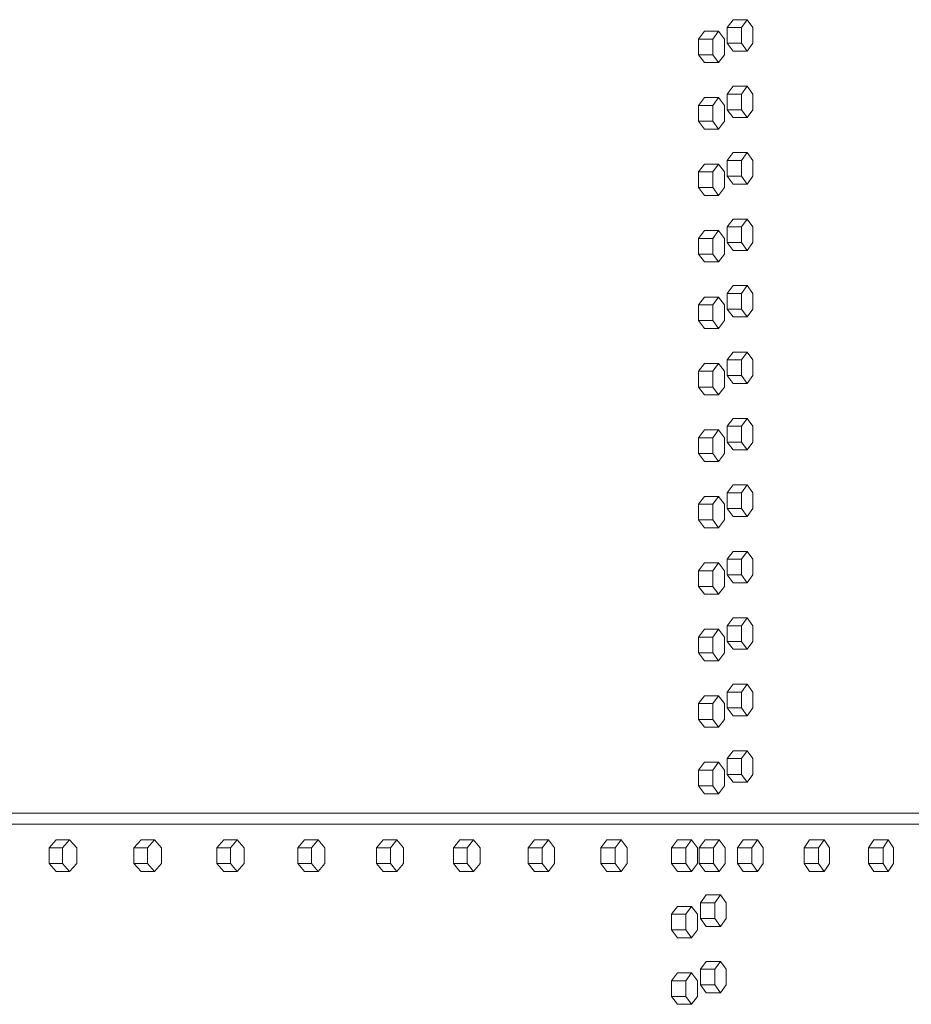
# Model space of a CAD drawing. Units: inches. Extents: x 100 to 2620, y 60 to 1700.
# Drawn here: x 1086 to 1115, y 1296 to 1327 of the extents above; entities that cross this region are included whole.
import ezdxf

# ---------------------------------------------------------------- set-up
doc = ezdxf.new("R2010")
doc.units = ezdxf.units.IN
doc.header["$LTSCALE"] = 80
doc.header["$MEASUREMENT"] = 0
doc.layers.add('Visible (ANSI)', color=7, linetype='Continuous', lineweight=15)

msp = doc.modelspace()

# ---------------------------------------------------------------- linework, layer by layer
at = {"layer": 'Visible (ANSI)'}
for p, q in [((1108.88325, 1327.16489), (1108.7021, 1326.91489)), ((1108.88325, 1327.16489), (1109.33739, 1327.16489)), ((1109.33739, 1327.16489), (1109.15624, 1326.91489)), ((1109.51855, 1326.91489), (1109.33739, 1327.16489)), ((1107.97329, 1326.79989), (1107.78978, 1326.54989)), ((1107.97329, 1326.79989), (1108.42617, 1326.79989)), ((1108.42617, 1326.79989), (1108.24266, 1326.54989)), ((1108.60968, 1326.54989), (1108.42617, 1326.79989)), ((1108.7021, 1326.91489), (1108.7021, 1326.41489)), ((1108.7021, 1326.91489), (1109.15624, 1326.91489)), ((1109.15624, 1326.91489), (1109.15624, 1326.41489)), ((1109.51855, 1326.41489), (1109.51855, 1326.91489)), ((1107.78978, 1326.54989), (1107.78978, 1326.04989)), ((1107.78978, 1326.54989), (1108.24266, 1326.54989)), ((1108.24266, 1326.54989), (1108.24266, 1326.04989)), ((1108.60968, 1326.04989), (1108.60968, 1326.54989)), ((1108.7021, 1326.41489), (1108.88325, 1326.16489)), ((1108.7021, 1326.41489), (1109.15624, 1326.41489)), ((1109.15624, 1326.41489), (1109.33739, 1326.16489)), ((1109.33739, 1326.16489), (1109.51855, 1326.41489)), ((1107.78978, 1326.04989), (1107.97329, 1325.79989)), ((1107.78978, 1326.04989), (1108.24266, 1326.04989)), ((1108.24266, 1326.04989), (1108.42617, 1325.79989)), ((1108.42617, 1325.79989), (1108.60968, 1326.04989)), ((1108.88325, 1326.16489), (1109.33739, 1326.16489)), ((1107.97329, 1325.79989), (1108.42617, 1325.79989)), ((1108.88325, 1325.04989), (1108.7021, 1324.79989)), ((1108.7021, 1324.79989), (1108.7021, 1324.29989)), ((1108.7021, 1324.79989), (1109.15624, 1324.79989)), ((1108.88325, 1325.04989), (1109.33739, 1325.04989)), ((1109.33739, 1325.04989), (1109.15624, 1324.79989)), ((1109.15624, 1324.79989), (1109.15624, 1324.29989)), ((1109.51855, 1324.79989), (1109.33739, 1325.04989)), ((1109.51855, 1324.29989), (1109.51855, 1324.79989)), ((1107.97329, 1324.68489), (1107.78978, 1324.43489)), ((1107.97329, 1324.68489), (1108.42617, 1324.68489)), ((1108.42617, 1324.68489), (1108.24266, 1324.43489)), ((1108.60968, 1324.43489), (1108.42617, 1324.68489)), ((1107.78978, 1324.43489), (1107.78978, 1323.93489)), ((1107.78978, 1324.43489), (1108.24266, 1324.43489)), ((1108.24266, 1324.43489), (1108.24266, 1323.93489)), ((1108.60968, 1323.93489), (1108.60968, 1324.43489)), ((1108.7021, 1324.29989), (1108.88325, 1324.04989)), ((1108.7021, 1324.29989), (1109.15624, 1324.29989)), ((1109.15624, 1324.29989), (1109.33739, 1324.04989)), ((1109.33739, 1324.04989), (1109.51855, 1324.29989)), ((1107.78978, 1323.93489), (1107.97329, 1323.68489)), ((1107.78978, 1323.93489), (1108.24266, 1323.93489)), ((1108.24266, 1323.93489), (1108.42617, 1323.68489)), ((1108.42617, 1323.68489), (1108.60968, 1323.93489)), ((1108.88325, 1324.04989), (1109.33739, 1324.04989)), ((1107.97329, 1323.68489), (1108.42617, 1323.68489)), ((1108.88325, 1322.93489), (1108.7021, 1322.68489)), ((1108.88325, 1322.93489), (1109.33739, 1322.93489)), ((1109.33739, 1322.93489), (1109.15624, 1322.68489)), ((1109.51855, 1322.68489), (1109.33739, 1322.93489)), ((1107.97329, 1322.56989), (1107.78978, 1322.31989)), ((1107.97329, 1322.56989), (1108.42617, 1322.56989)), ((1108.42617, 1322.56989), (1108.24266, 1322.31989)), ((1108.60968, 1322.31989), (1108.42617, 1322.56989)), ((1108.7021, 1322.68489), (1108.7021, 1322.18489)), ((1108.7021, 1322.68489), (1109.15624, 1322.68489)), ((1109.15624, 1322.68489), (1109.15624, 1322.18489)), ((1109.51855, 1322.18489), (1109.51855, 1322.68489)), ((1107.78978, 1322.31989), (1107.78978, 1321.81989)), ((1107.78978, 1322.31989), (1108.24266, 1322.31989)), ((1108.24266, 1322.31989), (1108.24266, 1321.81989)), ((1108.60968, 1321.81989), (1108.60968, 1322.31989)), ((1108.7021, 1322.18489), (1108.88325, 1321.93489)), ((1108.7021, 1322.18489), (1109.15624, 1322.18489)), ((1109.15624, 1322.18489), (1109.33739, 1321.93489)), ((1109.33739, 1321.93489), (1109.51855, 1322.18489)), ((1107.78978, 1321.81989), (1107.97329, 1321.56989)), ((1107.78978, 1321.81989), (1108.24266, 1321.81989)), ((1108.24266, 1321.81989), (1108.42617, 1321.56989)), ((1108.42617, 1321.56989), (1108.60968, 1321.81989)), ((1108.88325, 1321.93489), (1109.33739, 1321.93489)), ((1107.97329, 1321.56989), (1108.42617, 1321.56989)), ((1108.88325, 1320.81989), (1108.7021, 1320.56989)), ((1108.88325, 1320.81989), (1109.33739, 1320.81989)), ((1109.33739, 1320.81989), (1109.15624, 1320.56989)), ((1109.51855, 1320.56989), (1109.33739, 1320.81989)), ((1107.97329, 1320.45489), (1107.78978, 1320.20489)), ((1107.97329, 1320.45489), (1108.42617, 1320.45489)), ((1108.42617, 1320.45489), (1108.24266, 1320.20489)), ((1108.60968, 1320.20489), (1108.42617, 1320.45489)), ((1108.7021, 1320.56989), (1108.7021, 1320.06989)), ((1108.7021, 1320.56989), (1109.15624, 1320.56989)), ((1109.15624, 1320.56989), (1109.15624, 1320.06989)), ((1109.51855, 1320.06989), (1109.51855, 1320.56989)), ((1107.78978, 1320.20489), (1107.78978, 1319.70489)), ((1107.78978, 1320.20489), (1108.24266, 1320.20489)), ((1108.24266, 1320.20489), (1108.24266, 1319.70489)), ((1108.60968, 1319.70489), (1108.60968, 1320.20489)), ((1108.7021, 1320.06989), (1108.88325, 1319.81989)), ((1108.7021, 1320.06989), (1109.15624, 1320.06989)), ((1109.15624, 1320.06989), (1109.33739, 1319.81989)), ((1109.33739, 1319.81989), (1109.51855, 1320.06989)), ((1108.88325, 1319.81989), (1109.33739, 1319.81989)), ((1107.78978, 1319.70489), (1107.97329, 1319.45489)), ((1107.78978, 1319.70489), (1108.24266, 1319.70489)), ((1107.97329, 1319.45489), (1108.42617, 1319.45489)), ((1108.24266, 1319.70489), (1108.42617, 1319.45489)), ((1108.42617, 1319.45489), (1108.60968, 1319.70489)), ((1108.88325, 1318.70489), (1108.7021, 1318.45489)), ((1108.88325, 1318.70489), (1109.33739, 1318.70489)), ((1109.33739, 1318.70489), (1109.15624, 1318.45489)), ((1109.51855, 1318.45489), (1109.33739, 1318.70489)), ((1107.97329, 1318.33989), (1107.78978, 1318.08989)), ((1107.97329, 1318.33989), (1108.42617, 1318.33989)), ((1108.42617, 1318.33989), (1108.24266, 1318.08989)), ((1108.60968, 1318.08989), (1108.42617, 1318.33989)), ((1108.7021, 1318.45489), (1108.7021, 1317.95489)), ((1108.7021, 1318.45489), (1109.15624, 1318.45489)), ((1109.15624, 1318.45489), (1109.15624, 1317.95489)), ((1109.51855, 1317.95489), (1109.51855, 1318.45489)), ((1107.78978, 1318.08989), (1107.78978, 1317.58989)), ((1107.78978, 1318.08989), (1108.24266, 1318.08989)), ((1108.24266, 1318.08989), (1108.24266, 1317.58989)), ((1108.60968, 1317.58989), (1108.60968, 1318.08989)), ((1108.7021, 1317.95489), (1108.88325, 1317.70489)), ((1108.7021, 1317.95489), (1109.15624, 1317.95489)), ((1109.15624, 1317.95489), (1109.33739, 1317.70489)), ((1109.33739, 1317.70489), (1109.51855, 1317.95489)), ((1107.78978, 1317.58989), (1107.97329, 1317.33989)), ((1107.78978, 1317.58989), (1108.24266, 1317.58989)), ((1108.24266, 1317.58989), (1108.42617, 1317.33989)), ((1108.42617, 1317.33989), (1108.60968, 1317.58989)), ((1108.88325, 1317.70489), (1109.33739, 1317.70489)), ((1107.97329, 1317.33989), (1108.42617, 1317.33989)), ((1108.88325, 1316.58989), (1108.7021, 1316.33989)), ((1108.7021, 1316.33989), (1108.7021, 1315.83989)), ((1108.7021, 1316.33989), (1109.15624, 1316.33989)), ((1108.88325, 1316.58989), (1109.33739, 1316.58989)), ((1109.33739, 1316.58989), (1109.15624, 1316.33989)), ((1109.15624, 1316.33989), (1109.15624, 1315.83989)), ((1109.51855, 1316.33989), (1109.33739, 1316.58989)), ((1109.51855, 1315.83989), (1109.51855, 1316.33989)), ((1107.97329, 1316.22489), (1107.78978, 1315.97489)), ((1107.97329, 1316.22489), (1108.42617, 1316.22489)), ((1108.42617, 1316.22489), (1108.24266, 1315.97489)), ((1108.60968, 1315.97489), (1108.42617, 1316.22489)), ((1107.78978, 1315.97489), (1107.78978, 1315.47489)), ((1107.78978, 1315.97489), (1108.24266, 1315.97489)), ((1108.24266, 1315.97489), (1108.24266, 1315.47489)), ((1108.60968, 1315.47489), (1108.60968, 1315.97489)), ((1108.7021, 1315.83989), (1108.88325, 1315.58989)), ((1108.7021, 1315.83989), (1109.15624, 1315.83989)), ((1109.15624, 1315.83989), (1109.33739, 1315.58989)), ((1109.33739, 1315.58989), (1109.51855, 1315.83989)), ((1107.78978, 1315.47489), (1107.97329, 1315.22489)), ((1107.78978, 1315.47489), (1108.24266, 1315.47489)), ((1108.24266, 1315.47489), (1108.42617, 1315.22489)), ((1108.42617, 1315.22489), (1108.60968, 1315.47489)), ((1108.88325, 1315.58989), (1109.33739, 1315.58989)), ((1107.97329, 1315.22489), (1108.42617, 1315.22489)), ((1108.88325, 1314.47489), (1108.7021, 1314.22489)), ((1108.88325, 1314.47489), (1109.33739, 1314.47489)), ((1109.33739, 1314.47489), (1109.15624, 1314.22489)), ((1109.51855, 1314.22489), (1109.33739, 1314.47489)), ((1107.97329, 1314.10989), (1107.78978, 1313.85989)), ((1107.97329, 1314.10989), (1108.42617, 1314.10989)), ((1108.42617, 1314.10989), (1108.24266, 1313.85989)), ((1108.60968, 1313.85989), (1108.42617, 1314.10989)), ((1108.7021, 1314.22489), (1108.7021, 1313.72489)), ((1108.7021, 1314.22489), (1109.15624, 1314.22489)), ((1109.15624, 1314.22489), (1109.15624, 1313.72489)), ((1109.51855, 1313.72489), (1109.51855, 1314.22489)), ((1107.78978, 1313.85989), (1107.78978, 1313.35989)), ((1107.78978, 1313.85989), (1108.24266, 1313.85989)), ((1108.24266, 1313.85989), (1108.24266, 1313.35989)), ((1108.60968, 1313.35989), (1108.60968, 1313.85989)), ((1108.7021, 1313.72489), (1108.88325, 1313.47489)), ((1108.7021, 1313.72489), (1109.15624, 1313.72489)), ((1109.15624, 1313.72489), (1109.33739, 1313.47489)), ((1109.33739, 1313.47489), (1109.51855, 1313.72489)), ((1107.78978, 1313.35989), (1107.97329, 1313.10989)), ((1107.78978, 1313.35989), (1108.24266, 1313.35989)), ((1108.24266, 1313.35989), (1108.42617, 1313.10989)), ((1108.42617, 1313.10989), (1108.60968, 1313.35989)), ((1108.88325, 1313.47489), (1109.33739, 1313.47489)), ((1107.97329, 1313.10989), (1108.42617, 1313.10989)), ((1108.88325, 1312.35989), (1108.7021, 1312.10989)), ((1108.88325, 1312.35989), (1109.33739, 1312.35989)), ((1109.33739, 1312.35989), (1109.15624, 1312.10989)), ((1109.51855, 1312.10989), (1109.33739, 1312.35989)), ((1107.97329, 1311.99489), (1107.78978, 1311.74489)), ((1107.97329, 1311.99489), (1108.42617, 1311.99489)), ((1108.42617, 1311.99489), (1108.24266, 1311.74489)), ((1108.60968, 1311.74489), (1108.42617, 1311.99489)), ((1108.7021, 1312.10989), (1108.7021, 1311.60989)), ((1108.7021, 1312.10989), (1109.15624, 1312.10989)), ((1109.15624, 1312.10989), (1109.15624, 1311.60989)), ((1109.51855, 1311.60989), (1109.51855, 1312.10989)), ((1107.78978, 1311.74489), (1107.78978, 1311.24489)), ((1107.78978, 1311.74489), (1108.24266, 1311.74489)), ((1108.24266, 1311.74489), (1108.24266, 1311.24489)), ((1108.60968, 1311.24489), (1108.60968, 1311.74489)), ((1108.7021, 1311.60989), (1108.88325, 1311.35989)), ((1108.7021, 1311.60989), (1109.15624, 1311.60989)), ((1109.15624, 1311.60989), (1109.33739, 1311.35989)), ((1109.33739, 1311.35989), (1109.51855, 1311.60989)), ((1108.88325, 1311.35989), (1109.33739, 1311.35989)), ((1107.78978, 1311.24489), (1107.97329, 1310.99489)), ((1107.78978, 1311.24489), (1108.24266, 1311.24489)), ((1107.97329, 1310.99489), (1108.42617, 1310.99489)), ((1108.24266, 1311.24489), (1108.42617, 1310.99489)), ((1108.42617, 1310.99489), (1108.60968, 1311.24489)), ((1108.88325, 1310.24489), (1108.7021, 1309.99489)), ((1108.88325, 1310.24489), (1109.33739, 1310.24489)), ((1109.33739, 1310.24489), (1109.15624, 1309.99489)), ((1109.51855, 1309.99489), (1109.33739, 1310.24489)), ((1107.97329, 1309.87989), (1107.78978, 1309.62989)), ((1107.97329, 1309.87989), (1108.42617, 1309.87989)), ((1108.42617, 1309.87989), (1108.24266, 1309.62989)), ((1108.60968, 1309.62989), (1108.42617, 1309.87989)), ((1108.7021, 1309.99489), (1108.7021, 1309.49489)), ((1108.7021, 1309.99489), (1109.15624, 1309.99489)), ((1109.15624, 1309.99489), (1109.15624, 1309.49489)), ((1109.51855, 1309.49489), (1109.51855, 1309.99489)), ((1107.78978, 1309.62989), (1107.78978, 1309.12989)), ((1107.78978, 1309.62989), (1108.24266, 1309.62989)), ((1108.24266, 1309.62989), (1108.24266, 1309.12989)), ((1108.60968, 1309.12989), (1108.60968, 1309.62989)), ((1108.7021, 1309.49489), (1108.88325, 1309.24489)), ((1108.7021, 1309.49489), (1109.15624, 1309.49489)), ((1109.15624, 1309.49489), (1109.33739, 1309.24489)), ((1109.33739, 1309.24489), (1109.51855, 1309.49489)), ((1107.78978, 1309.12989), (1107.97329, 1308.87989)), ((1107.78978, 1309.12989), (1108.24266, 1309.12989)), ((1108.24266, 1309.12989), (1108.42617, 1308.87989)), ((1108.42617, 1308.87989), (1108.60968, 1309.12989)), ((1108.88325, 1309.24489), (1109.33739, 1309.24489)), ((1107.97329, 1308.87989), (1108.42617, 1308.87989)), ((1108.88325, 1308.12989), (1108.7021, 1307.87989)), ((1108.7021, 1307.87989), (1108.7021, 1307.37989)), ((1108.7021, 1307.87989), (1109.15624, 1307.87989)), ((1108.88325, 1308.12989), (1109.33739, 1308.12989)), ((1109.33739, 1308.12989), (1109.15624, 1307.87989)), ((1109.15624, 1307.87989), (1109.15624, 1307.37989)), ((1109.51855, 1307.87989), (1109.33739, 1308.12989)), ((1109.51855, 1307.37989), (1109.51855, 1307.87989)), ((1107.97329, 1307.76489), (1107.78978, 1307.51489)), ((1107.97329, 1307.76489), (1108.42617, 1307.76489)), ((1108.42617, 1307.76489), (1108.24266, 1307.51489)), ((1108.60968, 1307.51489), (1108.42617, 1307.76489)), ((1107.78978, 1307.51489), (1107.78978, 1307.01489)), ((1107.78978, 1307.51489), (1108.24266, 1307.51489)), ((1108.24266, 1307.51489), (1108.24266, 1307.01489)), ((1108.60968, 1307.01489), (1108.60968, 1307.51489)), ((1108.7021, 1307.37989), (1108.88325, 1307.12989)), ((1108.7021, 1307.37989), (1109.15624, 1307.37989)), ((1109.15624, 1307.37989), (1109.33739, 1307.12989)), ((1109.33739, 1307.12989), (1109.51855, 1307.37989)), ((1107.78978, 1307.01489), (1107.97329, 1306.76489)), ((1107.78978, 1307.01489), (1108.24266, 1307.01489)), ((1108.24266, 1307.01489), (1108.42617, 1306.76489)), ((1108.42617, 1306.76489), (1108.60968, 1307.01489)), ((1108.88325, 1307.12989), (1109.33739, 1307.12989)), ((1107.97329, 1306.76489), (1108.42617, 1306.76489)), ((1108.88325, 1306.01489), (1108.7021, 1305.76489)), ((1108.88325, 1306.01489), (1109.33739, 1306.01489)), ((1109.33739, 1306.01489), (1109.15624, 1305.76489)), ((1109.51855, 1305.76489), (1109.33739, 1306.01489)), ((1107.97329, 1305.64989), (1107.78978, 1305.39989)), ((1107.97329, 1305.64989), (1108.42617, 1305.64989)), ((1108.42617, 1305.64989), (1108.24266, 1305.39989)), ((1108.60968, 1305.39989), (1108.42617, 1305.64989)), ((1108.7021, 1305.76489), (1108.7021, 1305.26489)), ((1108.7021, 1305.76489), (1109.15624, 1305.76489)), ((1109.15624, 1305.76489), (1109.15624, 1305.26489)), ((1109.51855, 1305.26489), (1109.51855, 1305.76489)), ((1107.78978, 1305.39989), (1107.78978, 1304.89989)), ((1107.78978, 1305.39989), (1108.24266, 1305.39989)), ((1108.24266, 1305.39989), (1108.24266, 1304.89989)), ((1108.60968, 1304.89989), (1108.60968, 1305.39989)), ((1108.7021, 1305.26489), (1108.88325, 1305.01489)), ((1108.7021, 1305.26489), (1109.15624, 1305.26489)), ((1109.15624, 1305.26489), (1109.33739, 1305.01489)), ((1109.33739, 1305.01489), (1109.51855, 1305.26489)), ((1107.78978, 1304.89989), (1107.97329, 1304.64989)), ((1107.78978, 1304.89989), (1108.24266, 1304.89989)), ((1108.24266, 1304.89989), (1108.42617, 1304.64989)), ((1108.42617, 1304.64989), (1108.60968, 1304.89989)), ((1108.88325, 1305.01489), (1109.33739, 1305.01489)), ((1107.97329, 1304.64989), (1108.42617, 1304.64989)), ((1108.88325, 1303.89989), (1108.7021, 1303.64989)), ((1108.88325, 1303.89989), (1109.33739, 1303.89989)), ((1109.33739, 1303.89989), (1109.15624, 1303.64989)), ((1109.51855, 1303.64989), (1109.33739, 1303.89989)), ((1107.97329, 1303.53489), (1107.78978, 1303.28489)), ((1107.97329, 1303.53489), (1108.42617, 1303.53489)), ((1108.42617, 1303.53489), (1108.24266, 1303.28489)), ((1108.60968, 1303.28489), (1108.42617, 1303.53489)), ((1108.7021, 1303.64989), (1108.7021, 1303.14989)), ((1108.7021, 1303.64989), (1109.15624, 1303.64989)), ((1109.15624, 1303.64989), (1109.15624, 1303.14989)), ((1109.51855, 1303.14989), (1109.51855, 1303.64989)), ((1107.78978, 1303.28489), (1107.78978, 1302.78489)), ((1107.78978, 1303.28489), (1108.24266, 1303.28489)), ((1108.24266, 1303.28489), (1108.24266, 1302.78489)), ((1108.60968, 1302.78489), (1108.60968, 1303.28489)), ((1108.7021, 1303.14989), (1108.88325, 1302.89989)), ((1108.7021, 1303.14989), (1109.15624, 1303.14989)), ((1109.15624, 1303.14989), (1109.33739, 1302.89989)), ((1109.33739, 1302.89989), (1109.51855, 1303.14989)), ((1108.88325, 1302.89989), (1109.33739, 1302.89989)), ((1107.78978, 1302.78489), (1107.97329, 1302.53489)), ((1107.78978, 1302.78489), (1108.24266, 1302.78489)), ((1107.97329, 1302.53489), (1108.42617, 1302.53489)), ((1108.24266, 1302.78489), (1108.42617, 1302.53489)), ((1108.42617, 1302.53489), (1108.60968, 1302.78489)), ((1107.50684, 1301.90989), (1053.85161, 1301.90989)), ((1109.30035, 1301.90989), (1107.50684, 1301.90989)), ((1137.58682, 1301.90989), (1109.30035, 1301.90989)), ((1106.64144, 1301.56199), (1052.5259, 1301.56199)), ((1108.45655, 1301.56199), (1106.64144, 1301.56199)), ((1137.26971, 1301.56199), (1108.45655, 1301.56199)), ((1087.3501, 1301.06199), (1087.12094, 1300.81199)), ((1087.3501, 1301.06199), (1087.77434, 1301.06199)), ((1087.77434, 1301.06199), (1087.54518, 1300.81199)), ((1088.0035, 1300.81199), (1087.77434, 1301.06199)), ((1090.04495, 1301.06199), (1089.82107, 1300.81199)), ((1090.04495, 1301.06199), (1090.47294, 1301.06199)), ((1090.47294, 1301.06199), (1090.24906, 1300.81199)), ((1090.69682, 1300.81199), (1090.47294, 1301.06199)), ((1092.67673, 1301.06199), (1092.45817, 1300.81199)), ((1092.67673, 1301.06199), (1093.10837, 1301.06199)), ((1093.10837, 1301.06199), (1092.88981, 1300.81199)), ((1093.32692, 1300.81199), (1093.10837, 1301.06199)), ((1095.24489, 1301.06199), (1095.0317, 1300.81199)), ((1095.24489, 1301.06199), (1095.68009, 1301.06199)), ((1095.68009, 1301.06199), (1095.4669, 1300.81199)), ((1095.89328, 1300.81199), (1095.68009, 1301.06199)), ((1097.7489, 1301.06199), (1097.54113, 1300.81199)), ((1097.7489, 1301.06199), (1098.18758, 1301.06199)), ((1098.18758, 1301.06199), (1097.97981, 1300.81199)), ((1098.39535, 1300.81199), (1098.18758, 1301.06199)), ((1100.18825, 1301.06199), (1099.98594, 1300.81199)), ((1100.18825, 1301.06199), (1100.63032, 1301.06199)), ((1100.63032, 1301.06199), (1100.428, 1300.81199)), ((1100.83264, 1300.81199), (1100.63032, 1301.06199)), ((1102.56245, 1301.06199), (1102.36563, 1300.81199)), ((1102.56245, 1301.06199), (1103.00782, 1301.06199)), ((1103.00782, 1301.06199), (1102.811, 1300.81199)), ((1103.20464, 1300.81199), (1103.00782, 1301.06199)), ((1104.87101, 1301.06199), (1104.67973, 1300.81199)), ((1104.87101, 1301.06199), (1105.31958, 1301.06199)), ((1105.31958, 1301.06199), (1105.1283, 1300.81199)), ((1105.51086, 1300.81199), (1105.31958, 1301.06199)), ((1107.11345, 1301.06199), (1106.92774, 1300.81199)), ((1107.11345, 1301.06199), (1107.56513, 1301.06199)), ((1107.56513, 1301.06199), (1107.37943, 1300.81199)), ((1107.75084, 1300.81199), (1107.56513, 1301.06199)), ((1107.9924, 1301.06199), (1107.80894, 1300.81199)), ((1107.9924, 1301.06199), (1108.4453, 1301.06199)), ((1108.4453, 1301.06199), (1108.26184, 1300.81199)), ((1108.62877, 1300.81199), (1108.4453, 1301.06199)), ((1109.21052, 1301.06199), (1109.03023, 1300.81199)), ((1109.21052, 1301.06199), (1109.66512, 1301.06199)), ((1109.66512, 1301.06199), (1109.48482, 1300.81199)), ((1109.84542, 1300.81199), (1109.66512, 1301.06199)), ((1111.32184, 1301.06199), (1111.1472, 1300.81199)), ((1111.32184, 1301.06199), (1111.77937, 1301.06199)), ((1111.77937, 1301.06199), (1111.60473, 1300.81199)), ((1111.95402, 1300.81199), (1111.77937, 1301.06199)), ((1113.36573, 1301.06199), (1113.19677, 1300.81199)), ((1113.36573, 1301.06199), (1113.8261, 1301.06199)), ((1113.8261, 1301.06199), (1113.65714, 1300.81199)), ((1113.99506, 1300.81199), (1113.8261, 1301.06199)), ((1087.12094, 1300.81199), (1087.12094, 1300.31199)), ((1087.12094, 1300.81199), (1087.54518, 1300.81199)), ((1087.54518, 1300.81199), (1087.54518, 1300.31199)), ((1088.0035, 1300.31199), (1088.0035, 1300.81199)), ((1089.82107, 1300.81199), (1089.82107, 1300.31199)), ((1089.82107, 1300.81199), (1090.24906, 1300.81199)), ((1090.24906, 1300.81199), (1090.24906, 1300.31199)), ((1090.69682, 1300.31199), (1090.69682, 1300.81199)), ((1092.45817, 1300.81199), (1092.45817, 1300.31199)), ((1092.45817, 1300.81199), (1092.88981, 1300.81199)), ((1092.88981, 1300.81199), (1092.88981, 1300.31199)), ((1093.32692, 1300.31199), (1093.32692, 1300.81199)), ((1095.0317, 1300.81199), (1095.0317, 1300.31199)), ((1095.0317, 1300.81199), (1095.4669, 1300.81199)), ((1095.4669, 1300.81199), (1095.4669, 1300.31199)), ((1095.89328, 1300.31199), (1095.89328, 1300.81199)), ((1097.54113, 1300.81199), (1097.54113, 1300.31199)), ((1097.54113, 1300.81199), (1097.97981, 1300.81199)), ((1097.97981, 1300.81199), (1097.97981, 1300.31199)), ((1098.39535, 1300.31199), (1098.39535, 1300.81199)), ((1099.98594, 1300.81199), (1099.98594, 1300.31199)), ((1099.98594, 1300.81199), (1100.428, 1300.81199)), ((1100.428, 1300.81199), (1100.428, 1300.31199)), ((1100.83264, 1300.31199), (1100.83264, 1300.81199)), ((1102.36563, 1300.81199), (1102.36563, 1300.31199)), ((1102.36563, 1300.81199), (1102.811, 1300.81199)), ((1102.811, 1300.81199), (1102.811, 1300.31199)), ((1103.20464, 1300.31199), (1103.20464, 1300.81199)), ((1104.67973, 1300.81199), (1104.67973, 1300.31199)), ((1104.67973, 1300.81199), (1105.1283, 1300.81199)), ((1105.1283, 1300.81199), (1105.1283, 1300.31199)), ((1105.51086, 1300.31199), (1105.51086, 1300.81199)), ((1106.92774, 1300.81199), (1106.92774, 1300.31199)), ((1106.92774, 1300.81199), (1107.37943, 1300.81199)), ((1107.37943, 1300.81199), (1107.37943, 1300.31199)), ((1107.75084, 1300.31199), (1107.75084, 1300.81199)), ((1107.80894, 1300.81199), (1107.80894, 1300.31199)), ((1107.80894, 1300.81199), (1108.26184, 1300.81199)), ((1108.26184, 1300.81199), (1108.26184, 1300.31199)), ((1108.62877, 1300.31199), (1108.62877, 1300.81199)), ((1109.03023, 1300.81199), (1109.03023, 1300.31199)), ((1109.03023, 1300.81199), (1109.48482, 1300.81199)), ((1109.48482, 1300.81199), (1109.48482, 1300.31199)), ((1109.84542, 1300.31199), (1109.84542, 1300.81199)), ((1111.1472, 1300.81199), (1111.1472, 1300.31199)), ((1111.1472, 1300.81199), (1111.60473, 1300.81199)), ((1111.60473, 1300.81199), (1111.60473, 1300.31199)), ((1111.95402, 1300.31199), (1111.95402, 1300.81199)), ((1113.19677, 1300.81199), (1113.19677, 1300.31199)), ((1113.19677, 1300.81199), (1113.65714, 1300.81199)), ((1113.65714, 1300.81199), (1113.65714, 1300.31199)), ((1113.99506, 1300.31199), (1113.99506, 1300.81199)), ((1087.12094, 1300.31199), (1087.3501, 1300.06199)), ((1087.12094, 1300.31199), (1087.54518, 1300.31199)), ((1087.3501, 1300.06199), (1087.77434, 1300.06199)), ((1087.54518, 1300.31199), (1087.77434, 1300.06199)), ((1087.77434, 1300.06199), (1088.0035, 1300.31199)), ((1089.82107, 1300.31199), (1090.04495, 1300.06199)), ((1089.82107, 1300.31199), (1090.24906, 1300.31199)), ((1090.04495, 1300.06199), (1090.47294, 1300.06199)), ((1090.24906, 1300.31199), (1090.47294, 1300.06199)), ((1090.47294, 1300.06199), (1090.69682, 1300.31199)), ((1092.45817, 1300.31199), (1092.67673, 1300.06199)), ((1092.45817, 1300.31199), (1092.88981, 1300.31199)), ((1092.67673, 1300.06199), (1093.10837, 1300.06199)), ((1092.88981, 1300.31199), (1093.10837, 1300.06199)), ((1093.10837, 1300.06199), (1093.32692, 1300.31199)), ((1095.0317, 1300.31199), (1095.24489, 1300.06199)), ((1095.0317, 1300.31199), (1095.4669, 1300.31199)), ((1095.24489, 1300.06199), (1095.68009, 1300.06199)), ((1095.4669, 1300.31199), (1095.68009, 1300.06199)), ((1095.68009, 1300.06199), (1095.89328, 1300.31199)), ((1097.54113, 1300.31199), (1097.7489, 1300.06199)), ((1097.54113, 1300.31199), (1097.97981, 1300.31199)), ((1097.7489, 1300.06199), (1098.18758, 1300.06199)), ((1097.97981, 1300.31199), (1098.18758, 1300.06199)), ((1098.18758, 1300.06199), (1098.39535, 1300.31199)), ((1099.98594, 1300.31199), (1100.18825, 1300.06199)), ((1099.98594, 1300.31199), (1100.428, 1300.31199)), ((1100.18825, 1300.06199), (1100.63032, 1300.06199)), ((1100.428, 1300.31199), (1100.63032, 1300.06199)), ((1100.63032, 1300.06199), (1100.83264, 1300.31199)), ((1102.36563, 1300.31199), (1102.56245, 1300.06199)), ((1102.36563, 1300.31199), (1102.811, 1300.31199)), ((1102.56245, 1300.06199), (1103.00782, 1300.06199)), ((1102.811, 1300.31199), (1103.00782, 1300.06199)), ((1103.00782, 1300.06199), (1103.20464, 1300.31199)), ((1104.67973, 1300.31199), (1104.87101, 1300.06199)), ((1104.67973, 1300.31199), (1105.1283, 1300.31199)), ((1104.87101, 1300.06199), (1105.31958, 1300.06199)), ((1105.1283, 1300.31199), (1105.31958, 1300.06199)), ((1105.31958, 1300.06199), (1105.51086, 1300.31199)), ((1106.92774, 1300.31199), (1107.11345, 1300.06199)), ((1106.92774, 1300.31199), (1107.37943, 1300.31199)), ((1107.11345, 1300.06199), (1107.56513, 1300.06199)), ((1107.37943, 1300.31199), (1107.56513, 1300.06199)), ((1107.56513, 1300.06199), (1107.75084, 1300.31199)), ((1107.80894, 1300.31199), (1107.9924, 1300.06199)), ((1107.80894, 1300.31199), (1108.26184, 1300.31199)), ((1107.9924, 1300.06199), (1108.4453, 1300.06199)), ((1108.26184, 1300.31199), (1108.4453, 1300.06199)), ((1108.4453, 1300.06199), (1108.62877, 1300.31199)), ((1109.03023, 1300.31199), (1109.21052, 1300.06199)), ((1109.03023, 1300.31199), (1109.48482, 1300.31199)), ((1109.21052, 1300.06199), (1109.66512, 1300.06199)), ((1109.48482, 1300.31199), (1109.66512, 1300.06199)), ((1109.66512, 1300.06199), (1109.84542, 1300.31199)), ((1111.1472, 1300.31199), (1111.32184, 1300.06199)), ((1111.1472, 1300.31199), (1111.60473, 1300.31199)), ((1111.32184, 1300.06199), (1111.77937, 1300.06199)), ((1111.60473, 1300.31199), (1111.77937, 1300.06199)), ((1111.77937, 1300.06199), (1111.95402, 1300.31199)), ((1113.19677, 1300.31199), (1113.36573, 1300.06199)), ((1113.19677, 1300.31199), (1113.65714, 1300.31199)), ((1113.36573, 1300.06199), (1113.8261, 1300.06199)), ((1113.65714, 1300.31199), (1113.8261, 1300.06199)), ((1113.8261, 1300.06199), (1113.99506, 1300.31199)), ((1108.03437, 1299.31199), (1107.85102, 1299.06199)), ((1108.03437, 1299.31199), (1108.48733, 1299.31199)), ((1108.48733, 1299.31199), (1108.30398, 1299.06199)), ((1108.67069, 1299.06199), (1108.48733, 1299.31199)), ((1107.11345, 1298.94699), (1106.92774, 1298.69699)), ((1107.11345, 1298.94699), (1107.56513, 1298.94699)), ((1107.56513, 1298.94699), (1107.37943, 1298.69699)), ((1107.75084, 1298.69699), (1107.56513, 1298.94699)), ((1107.85102, 1299.06199), (1107.85102, 1298.56199)), ((1107.85102, 1299.06199), (1108.30398, 1299.06199)), ((1108.30398, 1299.06199), (1108.30398, 1298.56199)), ((1108.67069, 1298.56199), (1108.67069, 1299.06199)), ((1106.92774, 1298.69699), (1106.92774, 1298.19699)), ((1106.92774, 1298.69699), (1107.37943, 1298.69699)), ((1107.37943, 1298.69699), (1107.37943, 1298.19699)), ((1107.75084, 1298.19699), (1107.75084, 1298.69699)), ((1107.85102, 1298.56199), (1108.03437, 1298.31199)), ((1107.85102, 1298.56199), (1108.30398, 1298.56199)), ((1108.30398, 1298.56199), (1108.48733, 1298.31199)), ((1108.48733, 1298.31199), (1108.67069, 1298.56199)), ((1106.92774, 1298.19699), (1107.11345, 1297.94699)), ((1106.92774, 1298.19699), (1107.37943, 1298.19699)), ((1107.37943, 1298.19699), (1107.56513, 1297.94699)), ((1107.56513, 1297.94699), (1107.75084, 1298.19699)), ((1108.03437, 1298.31199), (1108.48733, 1298.31199)), ((1107.11345, 1297.94699), (1107.56513, 1297.94699)), ((1108.03437, 1297.19699), (1107.85102, 1296.94699)), ((1108.03437, 1297.19699), (1108.48733, 1297.19699)), ((1108.48733, 1297.19699), (1108.30398, 1296.94699)), ((1108.67069, 1296.94699), (1108.48733, 1297.19699)), ((1107.85102, 1296.94699), (1107.85102, 1296.44699)), ((1107.85102, 1296.94699), (1108.30398, 1296.94699)), ((1108.30398, 1296.94699), (1108.30398, 1296.44699)), ((1108.67069, 1296.44699), (1108.67069, 1296.94699)), ((1107.11345, 1296.83199), (1106.92774, 1296.58199)), ((1106.92774, 1296.58199), (1106.92774, 1296.08199)), ((1106.92774, 1296.58199), (1107.37943, 1296.58199)), ((1107.11345, 1296.83199), (1107.56513, 1296.83199)), ((1107.56513, 1296.83199), (1107.37943, 1296.58199)), ((1107.37943, 1296.58199), (1107.37943, 1296.08199)), ((1107.75084, 1296.58199), (1107.56513, 1296.83199)), ((1107.75084, 1296.08199), (1107.75084, 1296.58199)), ((1107.85102, 1296.44699), (1108.03437, 1296.19699)), ((1107.85102, 1296.44699), (1108.30398, 1296.44699)), ((1108.30398, 1296.44699), (1108.48733, 1296.19699)), ((1108.48733, 1296.19699), (1108.67069, 1296.44699)), ((1106.92774, 1296.08199), (1107.11345, 1295.83199)), ((1106.92774, 1296.08199), (1107.37943, 1296.08199)), ((1107.37943, 1296.08199), (1107.56513, 1295.83199)), ((1107.56513, 1295.83199), (1107.75084, 1296.08199)), ((1108.03437, 1296.19699), (1108.48733, 1296.19699)), ((1107.11345, 1295.83199), (1107.56513, 1295.83199))]:
    msp.add_line(p, q, dxfattribs=at)

doc.saveas('drawing.dxf')
